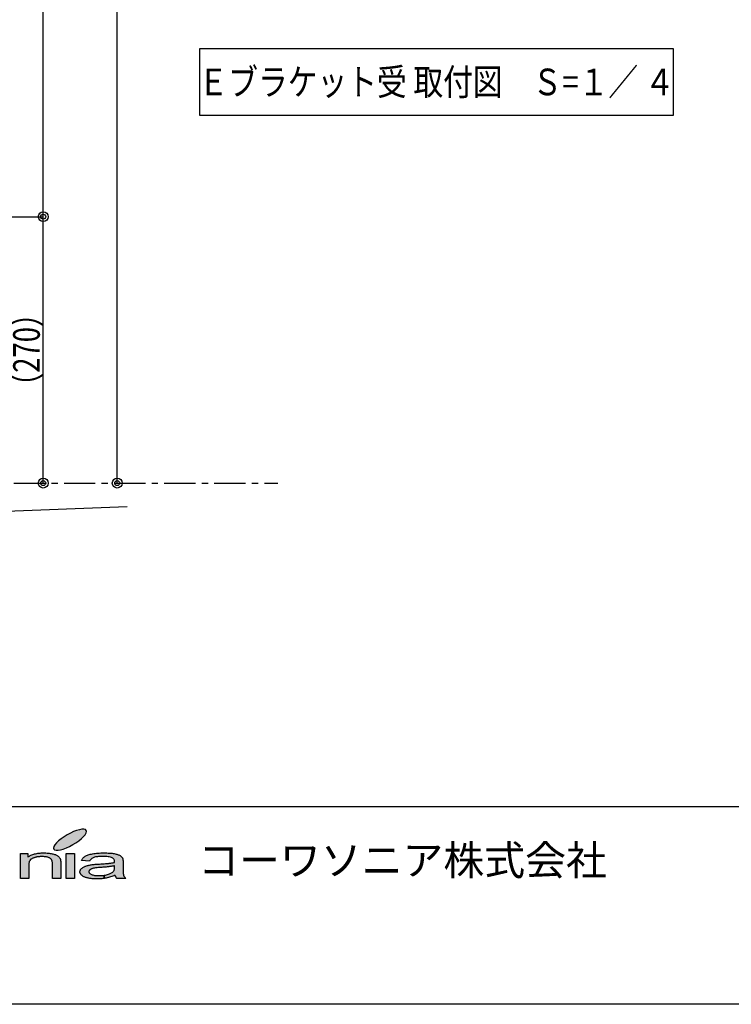
# Model space of a CAD drawing. Extents: x 100 to 4100, y 100 to 2870.
# Drawn here: x 1470 to 2192, y 100 to 1098 of the extents above; entities that cross this region are included whole.
import ezdxf
from ezdxf.enums import TextEntityAlignment as Align

# ---------------------------------------------------------------- set-up
doc = ezdxf.new("R2010")
doc.units = 0
doc.header["$MEASUREMENT"] = 0
doc.linetypes.add('CENTER', pattern=[50.8, 31.75, -6.35, 6.35, -6.35])
doc.layers.get('0').update_dxf_attribs({"linetype": 'CONTINUOUS'})
doc.layers.add('LAY-1', color=7, linetype='CONTINUOUS')
doc.styles.add('EXCADDIM1', font='monotxt', dxfattribs={"width": 0.76, "bigfont": 'extfont'})
doc.styles.add('EXCADSTD', font='monotxt', dxfattribs={"bigfont": 'extfont'})
doc.styles.add('EXCADTTF1', font='txt')
doc.styles.get("Standard").update_dxf_attribs({"font": 'monotxt', "bigfont": 'extfont'})
doc.dimstyles.get("Standard").update_dxf_attribs({"dimtxt": 0.18, "dimasz": 0.18, "dimexe": 0.18, "dimexo": 0.0625, "dimgap": 0.09, "dimtad": 0, "dimtih": 1, "dimtoh": 1, "dimdec": 4, "dimzin": 0, "dimtxsty": 'STANDARD', "dimcen": 0.09, "dimazin": 3, "dimtfac": 1, "dimtdec": 4, "dimtmove": 0, "dimatfit": 3, "dimtolj": 1, "dimtzin": 0})

# ---------------------------------------------------------------- blocks, each defined once
blk = doc.blocks.new('*D44')
at = {"layer": 'LAY-1', "color": 7, "linetype": 'CONTINUOUS'}
for p, q in [((990.004688, 1828.258682), (1494.00469, 1828.258682)), ((1494.00469, 898.258682), (1494.00469, 1828.258682)), ((870.004694, 898.258682), (1494.00469, 898.258682))]:
    blk.add_line(p, q, dxfattribs=at)
for centre, radius in [((1494.00469, 1828.258682), 5), ((1494.00469, 1828.258682), 2.5), ((1494.00469, 898.258682), 5), ((1494.00469, 898.258682), 2.5)]:
    blk.add_circle(centre, radius, dxfattribs=at)
at = {"layer": 'LAY-1', "color": 7, "linetype": 'CONTINUOUS', "style": 'EXCADSTD', "width": 0.756}
blk.add_text('930', height=27, rotation=90, dxfattribs=at).set_placement((1490.50469, 1363.258682), align=Align.CENTER)
blk = doc.blocks.new('_EX_BCIR')
at = {"color": 0, "linetype": 'CONTINUOUS'}
blk.add_line((0, 0), (-1, 0), dxfattribs=at)
for radius in [0.5, 0.25]:
    blk.add_circle((0, 0), radius, dxfattribs=at)
blk = doc.blocks.new('*D45')
at = {"layer": 'LAY-1', "color": 7, "linetype": 'CONTINUOUS'}
blk.add_line((1494.00469, 628.258682), (1494.00469, 898.258682), dxfattribs=at)
for centre, radius in [((1494.00469, 898.258682), 5), ((1494.00469, 898.258682), 2.5), ((1494.00469, 628.258682), 5), ((1494.00469, 628.258682), 2.5)]:
    blk.add_circle(centre, radius, dxfattribs=at)
at = {"layer": 'LAY-1', "color": 7, "linetype": 'CONTINUOUS', "style": 'EXCADSTD', "width": 0.756}
blk.add_text('（270）', height=27, rotation=90, dxfattribs=at).set_placement((1490.50469, 763.258682), align=Align.CENTER)
blk = doc.blocks.new('*D47')
at = {"layer": 'LAY-1', "color": 7, "linetype": 'CONTINUOUS'}
for p in [(1294.00469, 2381.258682), (1569.00469, 628.258682)]:
    blk.add_line(p, (1569.00469, 2381.258682), dxfattribs=at)
for centre, radius in [((1569.00469, 2381.258682), 5), ((1569.00469, 2381.258682), 2.5), ((1569.00469, 628.258682), 5), ((1569.00469, 628.258682), 2.5)]:
    blk.add_circle(centre, radius, dxfattribs=at)
at = {"layer": 'LAY-1', "color": 7, "linetype": 'CONTINUOUS', "style": 'EXCADSTD', "width": 0.756}
blk.add_text('（1753）', height=27, rotation=90, dxfattribs=at).set_placement((1565.50469, 1504.758682), align=Align.CENTER)

msp = doc.modelspace()

# ---------------------------------------------------------------- hatches: boundary and pattern name
at = {"layer": 'LAY-1', "linetype": 'CONTINUOUS'}
for points in [[(1520.699, 260.043), (1517.437, 258.553), (1514.327, 257.365), (1511.497, 256.544), (1508.992, 256.112), (1506.983, 256.09), (1505.536, 256.479), (1504.628, 257.257), (1504.412, 258.402), (1504.801, 259.87), (1505.816, 261.62), (1507.458, 263.542), (1509.596, 265.594), (1512.167, 267.711), (1515.083, 269.763), (1518.236, 271.707), (1521.52, 273.478), (1524.76, 274.99), (1527.87, 276.178), (1530.743, 276.999), (1533.205, 277.431), (1535.214, 277.453), (1536.704, 277.064), (1537.568, 276.286), (1537.828, 275.142), (1537.417, 273.651), (1536.38, 271.923), (1534.782, 270.001), (1532.644, 267.927), (1530.052, 265.832), (1527.136, 263.758), (1523.96, 261.814)], [(1470.781, 252.872), (1478.492, 252.872), (1478.492, 249.286), (1479.184, 249.805), (1479.94, 250.28), (1480.739, 250.712), (1481.56, 251.122), (1482.424, 251.49), (1483.352, 251.814), (1484.303, 252.138), (1485.275, 252.397), (1486.29, 252.656), (1487.348, 252.872), (1488.472, 253.045), (1489.616, 253.196), (1490.761, 253.304), (1491.992, 253.39), (1493.224, 253.434), (1494.541, 253.434), (1495.643, 253.434), (1496.766, 253.412), (1497.846, 253.347), (1498.926, 253.239), (1499.963, 253.131), (1500.956, 252.98), (1501.95, 252.829), (1502.922, 252.613), (1503.851, 252.397), (1504.693, 252.202), (1505.536, 251.943), (1506.27, 251.684), (1506.918, 251.403), (1507.566, 251.122), (1508.128, 250.82), (1508.624, 250.474), (1509.1, 250.15), (1509.51, 249.783), (1509.899, 249.416), (1510.244, 249.027), (1510.568, 248.617), (1510.849, 248.206), (1511.087, 247.774), (1511.303, 247.321), (1511.346, 247.148), (1511.411, 247.018), (1511.454, 246.824), (1511.497, 246.608), (1511.54, 246.392), (1511.562, 246.176), (1511.627, 245.938), (1511.648, 245.701), (1511.67, 245.42), (1511.713, 245.139), (1511.735, 244.858), (1511.735, 244.534), (1511.756, 244.21), (1511.756, 243.886), (1511.756, 243.519), (1511.756, 243.152), (1511.756, 227.643), (1503.224, 227.643), (1503.224, 242.979), (1503.224, 243.627), (1503.16, 244.232), (1503.073, 244.772), (1502.965, 245.269), (1502.836, 245.766), (1502.641, 246.176), (1502.468, 246.565), (1502.231, 246.91), (1501.95, 247.213), (1501.604, 247.515), (1501.259, 247.796), (1500.848, 248.077), (1500.373, 248.314), (1499.876, 248.552), (1499.272, 248.768), (1498.667, 248.962), (1498.04, 249.157), (1497.349, 249.308), (1496.658, 249.438), (1495.924, 249.546), (1495.168, 249.632), (1494.368, 249.697), (1493.548, 249.74), (1492.748, 249.74), (1492.036, 249.74), (1491.388, 249.718), (1490.718, 249.675), (1490.07, 249.632), (1489.444, 249.567), (1488.817, 249.481), (1488.234, 249.416), (1487.629, 249.308), (1487.046, 249.2), (1486.484, 249.07), (1485.901, 248.919), (1485.383, 248.768), (1484.821, 248.595), (1484.324, 248.422), (1483.784, 248.206), (1483.288, 248.012), (1482.812, 247.796), (1482.359, 247.537), (1481.97, 247.234), (1481.56, 246.954), (1481.236, 246.608), (1480.868, 246.262), (1480.588, 245.917), (1480.307, 245.506), (1480.091, 245.074), (1479.896, 244.621), (1479.702, 244.146), (1479.572, 243.67), (1479.464, 243.13), (1479.378, 242.59), (1479.335, 242.007), (1479.335, 241.424), (1479.335, 227.643), (1470.781, 227.643)], [(1525.753, 227.643), (1517.178, 227.643), (1517.178, 252.872), (1525.753, 252.872)], [(1575.239, 231.747), (1575.304, 231.402), (1575.347, 231.142), (1575.412, 230.883), (1575.498, 230.667), (1575.649, 230.278), (1575.844, 229.89), (1576.06, 229.501), (1576.276, 229.155), (1576.578, 228.745), (1576.902, 228.378), (1577.269, 228.01), (1577.636, 227.643), (1568.737, 227.643), (1568.413, 228.01), (1568.111, 228.334), (1567.852, 228.723), (1567.614, 229.112), (1567.441, 229.501), (1567.268, 229.89), (1567.096, 230.3), (1566.988, 230.754), (1565.821, 230.278), (1564.655, 229.825), (1563.488, 229.414), (1562.365, 229.047), (1561.22, 228.702), (1560.076, 228.399), (1558.974, 228.14), (1557.872, 227.924), (1556.771, 227.73), (1555.68, 227.544), (1555.68, 230.775), (1556.231, 230.84), (1557.268, 231.034), (1558.283, 231.272), (1559.276, 231.51), (1560.184, 231.79), (1561.069, 232.093), (1561.847, 232.417), (1562.581, 232.784), (1563.294, 233.173), (1563.899, 233.583), (1564.439, 234.015), (1564.892, 234.469), (1565.26, 234.858), (1565.519, 235.29), (1565.756, 235.743), (1565.929, 236.262), (1566.102, 236.823), (1566.21, 237.428), (1566.253, 238.054), (1566.296, 238.746), (1566.296, 240.322), (1565.692, 240.193), (1565.065, 240.063), (1564.374, 239.955), (1563.683, 239.847), (1562.948, 239.739), (1562.149, 239.653), (1561.328, 239.545), (1560.464, 239.437), (1559.579, 239.329), (1558.672, 239.242), (1557.7, 239.134), (1556.706, 239.048), (1555.648, 238.962), (1554.589, 238.854), (1553.466, 238.767), (1552.321, 238.681), (1551.047, 238.616), (1549.88, 238.508), (1548.8, 238.4), (1547.807, 238.292), (1546.943, 238.184), (1546.144, 238.076), (1545.474, 237.968), (1544.869, 237.838), (1544.351, 237.709), (1543.832, 237.579), (1543.4, 237.428), (1542.947, 237.255), (1542.536, 237.082), (1542.169, 236.866), (1541.824, 236.672), (1541.5, 236.456), (1541.219, 236.218), (1540.981, 235.981), (1540.787, 235.722), (1540.592, 235.484), (1540.463, 235.225), (1540.376, 234.966), (1540.333, 234.685), (1540.312, 234.426), (1540.355, 234.015), (1540.463, 233.583), (1540.679, 233.216), (1540.981, 232.849), (1541.327, 232.503), (1541.78, 232.179), (1542.32, 231.855), (1542.904, 231.553), (1543.595, 231.294), (1544.351, 231.078), (1545.193, 230.883), (1546.1, 230.71), (1547.072, 230.581), (1548.131, 230.494), (1549.276, 230.451), (1550.485, 230.408), (1551.695, 230.451), (1552.904, 230.494), (1554.028, 230.581), (1555.129, 230.71), (1555.464, 230.75), (1555.464, 227.514), (1554.481, 227.384), (1553.315, 227.276), (1552.105, 227.19), (1550.917, 227.125), (1549.686, 227.082), (1548.433, 227.082), (1547.44, 227.082), (1546.424, 227.103), (1545.474, 227.146), (1544.524, 227.211), (1543.616, 227.276), (1542.752, 227.362), (1541.91, 227.47), (1541.089, 227.578), (1540.312, 227.73), (1539.534, 227.881), (1538.821, 228.054), (1538.152, 228.205), (1537.482, 228.421), (1536.834, 228.637), (1536.229, 228.853), (1535.668, 229.112), (1535.106, 229.35), (1534.609, 229.63), (1534.156, 229.911), (1533.724, 230.214), (1533.313, 230.494), (1532.924, 230.797), (1532.622, 231.099), (1532.32, 231.402), (1532.06, 231.747), (1531.844, 232.093), (1531.65, 232.438), (1531.477, 232.784), (1531.348, 233.173), (1531.261, 233.518), (1531.218, 233.907), (1531.175, 234.318), (1531.218, 234.75), (1531.283, 235.203), (1531.434, 235.635), (1531.628, 236.089), (1531.866, 236.499), (1532.147, 236.888), (1532.492, 237.298), (1532.903, 237.666), (1533.335, 238.054), (1533.788, 238.422), (1534.285, 238.746), (1534.825, 239.07), (1535.408, 239.372), (1536.035, 239.653), (1536.618, 239.89), (1537.309, 240.128), (1538.022, 240.366), (1538.713, 240.582), (1539.426, 240.798), (1540.225, 240.949), (1540.981, 241.122), (1541.78, 241.273), (1542.58, 241.424), (1543.465, 241.554), (1544.135, 241.64), (1544.869, 241.705), (1545.69, 241.813), (1546.619, 241.878), (1547.612, 241.942), (1548.671, 242.029), (1549.794, 242.115), (1551.047, 242.18), (1552.321, 242.266), (1553.552, 242.331), (1554.74, 242.439), (1555.885, 242.526), (1556.987, 242.59), (1558.045, 242.698), (1559.082, 242.785), (1560.032, 242.871), (1560.983, 242.936), (1561.847, 243.044), (1562.689, 243.152), (1563.488, 243.238), (1564.266, 243.346), (1564.979, 243.454), (1565.648, 243.562), (1566.296, 243.67), (1566.318, 243.886), (1566.318, 244.038), (1566.318, 244.232), (1566.34, 244.383), (1566.34, 244.513), (1566.34, 244.621), (1566.34, 244.707), (1566.34, 244.794), (1566.318, 245.398), (1566.188, 246.003), (1565.994, 246.522), (1565.713, 247.018), (1565.389, 247.429), (1564.979, 247.818), (1564.482, 248.163), (1563.92, 248.466), (1563.056, 248.811), (1562.106, 249.114), (1561.004, 249.351), (1559.838, 249.546), (1558.585, 249.697), (1557.203, 249.826), (1555.756, 249.891), (1554.179, 249.913), (1552.732, 249.891), (1551.371, 249.848), (1550.096, 249.762), (1548.93, 249.632), (1547.872, 249.481), (1546.921, 249.308), (1546.036, 249.114), (1545.28, 248.854), (1544.567, 248.574), (1543.94, 248.206), (1543.336, 247.839), (1542.774, 247.386), (1542.277, 246.91), (1541.824, 246.349), (1541.392, 245.766), (1541.024, 245.118), (1532.687, 245.701), (1532.989, 246.327), (1533.335, 246.975), (1533.745, 247.537), (1534.177, 248.12), (1534.674, 248.638), (1535.214, 249.135), (1535.819, 249.589), (1536.402, 250.021), (1537.115, 250.41), (1537.871, 250.798), (1538.713, 251.144), (1539.62, 251.468), (1540.592, 251.77), (1541.629, 252.073), (1542.774, 252.332), (1543.984, 252.548), (1545.215, 252.764), (1546.554, 252.937), (1547.893, 253.11), (1549.297, 253.239), (1550.766, 253.326), (1552.256, 253.412), (1553.833, 253.434), (1555.41, 253.434), (1557.008, 253.434), (1558.477, 253.412), (1559.924, 253.347), (1561.285, 253.282), (1562.538, 253.153), (1563.726, 253.023), (1564.871, 252.872), (1565.908, 252.699), (1566.88, 252.483), (1567.787, 252.289), (1568.651, 252.051), (1569.428, 251.835), (1570.12, 251.576), (1570.768, 251.338), (1571.351, 251.058), (1571.869, 250.777), (1572.301, 250.474), (1572.733, 250.172), (1573.1, 249.826), (1573.468, 249.459), (1573.77, 249.114), (1574.051, 248.703), (1574.288, 248.293), (1574.504, 247.861), (1574.569, 247.71), (1574.612, 247.58), (1574.634, 247.386), (1574.699, 247.213), (1574.72, 247.018), (1574.785, 246.802), (1574.807, 246.586), (1574.828, 246.327), (1574.85, 246.068), (1574.893, 245.83), (1574.915, 245.528), (1574.915, 245.226), (1574.936, 244.945), (1574.936, 244.621), (1574.936, 244.254), (1574.936, 243.93), (1574.936, 238.227), (1574.936, 237.514), (1574.936, 236.78), (1574.958, 236.154), (1574.958, 235.506), (1575.001, 234.922), (1575.023, 234.382), (1575.044, 233.842), (1575.066, 233.367), (1575.109, 232.892), (1575.131, 232.482), (1575.196, 232.093)]]:
    msp.add_hatch(color=7, dxfattribs=at).paths.add_polyline_path(points, flags=0)

# ---------------------------------------------------------------- linework, layer by layer
at = {"layer": 'LAY-1', "color": 7, "linetype": 'CENTER'}
msp.add_line((194.269, 628.259), (1732.005, 628.259), dxfattribs=at)
at = {"layer": 'LAY-1', "color": 1, "linetype": 'CONTINUOUS'}
msp.add_line((895.269, 578.259), (1578.977, 604.596), dxfattribs=at)
at = {"layer": 'LAY-1', "color": 4, "linetype": 'CONTINUOUS'}
msp.add_line((4100, 300), (100, 300), dxfattribs=at)
at = {"layer": 'LAY-1', "color": 7, "linetype": 'CONTINUOUS'}
for p, q in [((1555.464, 230.75), (1555.464, 227.514)), ((1555.68, 230.775), (1555.68, 227.544))]:
    msp.add_line(p, q, dxfattribs=at)
at = {"layer": 'LAY-1', "color": 4, "linetype": 'CONTINUOUS', "flags": 128}
msp.add_lwpolyline([(100, 100), (100, 2870), (4100, 2870), (4100, 100), (100, 100)], dxfattribs=at)
at = {"layer": 'LAY-1', "color": 7, "linetype": 'CONTINUOUS', "flags": 128}
for points in [[(1652.756, 1068.823), (2132.756, 1068.823), (2132.756, 1000.823), (1652.756, 1000.823), (1652.756, 1068.823)], [(1537.568, 276.286), (1536.704, 277.064), (1535.214, 277.453), (1533.205, 277.431), (1530.743, 276.999), (1527.87, 276.178), (1524.76, 274.99), (1521.52, 273.478), (1518.236, 271.707), (1515.083, 269.763), (1512.167, 267.711), (1509.596, 265.594), (1507.458, 263.542), (1505.816, 261.62), (1504.801, 259.87), (1504.412, 258.402), (1504.628, 257.257), (1505.536, 256.479), (1506.983, 256.09), (1508.992, 256.112), (1511.497, 256.544), (1514.327, 257.365), (1517.437, 258.553), (1520.699, 260.043), (1523.96, 261.814), (1527.136, 263.758), (1530.052, 265.832), (1532.644, 267.927), (1534.782, 270.001), (1536.38, 271.923), (1537.417, 273.651), (1537.828, 275.142), (1537.568, 276.286)], [(1493.224, 253.434), (1494.541, 253.434), (1495.643, 253.434), (1496.766, 253.412), (1497.846, 253.347), (1498.926, 253.239), (1499.963, 253.131), (1500.956, 252.98), (1501.95, 252.829), (1502.922, 252.613), (1503.851, 252.397), (1504.693, 252.202), (1505.536, 251.943), (1506.27, 251.684), (1506.918, 251.403), (1507.566, 251.122), (1508.128, 250.82), (1508.624, 250.474), (1509.1, 250.15), (1509.51, 249.783), (1509.899, 249.416), (1510.244, 249.027), (1510.568, 248.617), (1510.849, 248.206), (1511.087, 247.774), (1511.303, 247.321), (1511.346, 247.148), (1511.411, 247.018), (1511.454, 246.824), (1511.497, 246.608), (1511.54, 246.392), (1511.562, 246.176), (1511.627, 245.938), (1511.648, 245.701), (1511.67, 245.42), (1511.713, 245.139), (1511.735, 244.858), (1511.735, 244.534), (1511.756, 244.21), (1511.756, 243.886), (1511.756, 243.519), (1511.756, 243.152), (1511.756, 227.643), (1503.224, 227.643), (1503.224, 242.979), (1503.224, 243.627), (1503.16, 244.232), (1503.073, 244.772), (1502.965, 245.269), (1502.836, 245.766), (1502.641, 246.176), (1502.468, 246.565), (1502.231, 246.91), (1501.95, 247.213), (1501.604, 247.515), (1501.259, 247.796), (1500.848, 248.077), (1500.373, 248.314), (1499.876, 248.552), (1499.272, 248.768), (1498.667, 248.962), (1498.04, 249.157), (1497.349, 249.308), (1496.658, 249.438), (1495.924, 249.546), (1495.168, 249.632), (1494.368, 249.697), (1493.548, 249.74), (1492.748, 249.74), (1492.036, 249.74), (1491.388, 249.718), (1490.718, 249.675), (1490.07, 249.632), (1489.444, 249.567), (1488.817, 249.481), (1488.234, 249.416), (1487.629, 249.308), (1487.046, 249.2), (1486.484, 249.07), (1485.901, 248.919), (1485.383, 248.768), (1484.821, 248.595), (1484.324, 248.422), (1483.784, 248.206), (1483.288, 248.012), (1482.812, 247.796), (1482.359, 247.537), (1481.97, 247.234), (1481.56, 246.954), (1481.236, 246.608), (1480.868, 246.262), (1480.588, 245.917), (1480.307, 245.506), (1480.091, 245.074), (1479.896, 244.621), (1479.702, 244.146), (1479.572, 243.67), (1479.464, 243.13), (1479.378, 242.59), (1479.335, 242.007), (1479.335, 241.424), (1479.335, 227.643), (1470.781, 227.643)], [(1470.781, 227.643), (1470.781, 252.872), (1478.492, 252.872), (1478.492, 249.286), (1479.184, 249.805), (1479.94, 250.28), (1480.739, 250.712), (1481.56, 251.122), (1482.424, 251.49), (1483.352, 251.814), (1484.303, 252.138), (1485.275, 252.397), (1486.29, 252.656), (1487.348, 252.872), (1488.472, 253.045), (1489.616, 253.196), (1490.761, 253.304), (1491.992, 253.39), (1493.224, 253.434)], [(1517.178, 227.643), (1517.178, 252.872), (1525.753, 252.872), (1525.753, 227.643), (1517.178, 227.643)], [(1550.917, 227.125), (1549.686, 227.082), (1548.433, 227.082), (1547.44, 227.082), (1546.424, 227.103), (1545.474, 227.146), (1544.524, 227.211), (1543.616, 227.276), (1542.752, 227.362), (1541.91, 227.47), (1541.089, 227.578), (1540.312, 227.73), (1539.534, 227.881), (1538.821, 228.054), (1538.152, 228.205), (1537.482, 228.421), (1536.834, 228.637), (1536.229, 228.853), (1535.668, 229.112), (1535.106, 229.35), (1534.609, 229.63), (1534.156, 229.911), (1533.724, 230.214), (1533.313, 230.494), (1532.924, 230.797), (1532.622, 231.099), (1532.32, 231.402), (1532.06, 231.747), (1531.844, 232.093), (1531.65, 232.438), (1531.477, 232.784), (1531.348, 233.173), (1531.261, 233.518), (1531.218, 233.907), (1531.175, 234.318), (1531.218, 234.75), (1531.283, 235.203), (1531.434, 235.635), (1531.628, 236.089), (1531.866, 236.499), (1532.147, 236.888), (1532.492, 237.298), (1532.903, 237.666), (1533.335, 238.054), (1533.788, 238.422), (1534.285, 238.746), (1534.825, 239.07), (1535.408, 239.372), (1536.035, 239.653), (1536.618, 239.89), (1537.309, 240.128), (1538.022, 240.366), (1538.713, 240.582), (1539.426, 240.798), (1540.225, 240.949), (1540.981, 241.122), (1541.78, 241.273), (1542.58, 241.424), (1543.465, 241.554), (1544.135, 241.64), (1544.869, 241.705), (1545.69, 241.813), (1546.619, 241.878), (1547.612, 241.942), (1548.671, 242.029), (1549.794, 242.115), (1551.047, 242.18), (1552.321, 242.266), (1553.552, 242.331), (1554.74, 242.439), (1555.885, 242.526), (1556.987, 242.59), (1558.045, 242.698), (1559.082, 242.785), (1560.032, 242.871), (1560.983, 242.936), (1561.847, 243.044), (1562.689, 243.152), (1563.488, 243.238), (1564.266, 243.346), (1564.979, 243.454), (1565.648, 243.562), (1566.296, 243.67), (1566.318, 243.886), (1566.318, 244.038), (1566.318, 244.232), (1566.34, 244.383), (1566.34, 244.513), (1566.34, 244.621), (1566.34, 244.707), (1566.34, 244.794), (1566.318, 245.398), (1566.188, 246.003), (1565.994, 246.522), (1565.713, 247.018), (1565.389, 247.429), (1564.979, 247.818), (1564.482, 248.163), (1563.92, 248.466), (1563.056, 248.811), (1562.106, 249.114), (1561.004, 249.351), (1559.838, 249.546), (1558.585, 249.697), (1557.203, 249.826), (1555.756, 249.891), (1554.179, 249.913), (1552.732, 249.891), (1551.371, 249.848), (1550.096, 249.762), (1548.93, 249.632), (1547.872, 249.481), (1546.921, 249.308), (1546.036, 249.114), (1545.28, 248.854), (1544.567, 248.574), (1543.94, 248.206), (1543.336, 247.839), (1542.774, 247.386), (1542.277, 246.91), (1541.824, 246.349)], [(1541.824, 246.349), (1541.392, 245.766), (1541.024, 245.118), (1532.687, 245.701), (1532.989, 246.327), (1533.335, 246.975), (1533.745, 247.537), (1534.177, 248.12), (1534.674, 248.638), (1535.214, 249.135), (1535.819, 249.589), (1536.402, 250.021), (1537.115, 250.41), (1537.871, 250.798), (1538.713, 251.144), (1539.62, 251.468), (1540.592, 251.77), (1541.629, 252.073), (1542.774, 252.332), (1543.984, 252.548), (1545.215, 252.764), (1546.554, 252.937), (1547.893, 253.11), (1549.297, 253.239), (1550.766, 253.326), (1552.256, 253.412), (1553.833, 253.434), (1555.41, 253.434), (1557.008, 253.434), (1558.477, 253.412), (1559.924, 253.347), (1561.285, 253.282), (1562.538, 253.153), (1563.726, 253.023), (1564.871, 252.872), (1565.908, 252.699), (1566.88, 252.483), (1567.787, 252.289), (1568.651, 252.051), (1569.428, 251.835), (1570.12, 251.576), (1570.768, 251.338), (1571.351, 251.058), (1571.869, 250.777), (1572.301, 250.474), (1572.733, 250.172), (1573.1, 249.826), (1573.468, 249.459), (1573.77, 249.114), (1574.051, 248.703), (1574.288, 248.293), (1574.504, 247.861), (1574.569, 247.71), (1574.612, 247.58), (1574.634, 247.386), (1574.699, 247.213), (1574.72, 247.018), (1574.785, 246.802), (1574.807, 246.586), (1574.828, 246.327), (1574.85, 246.068), (1574.893, 245.83), (1574.915, 245.528), (1574.915, 245.226), (1574.936, 244.945), (1574.936, 244.621), (1574.936, 244.254), (1574.936, 243.93), (1574.936, 238.227), (1574.936, 237.514), (1574.936, 236.78), (1574.958, 236.154), (1574.958, 235.506), (1575.001, 234.922), (1575.023, 234.382), (1575.044, 233.842), (1575.066, 233.367), (1575.109, 232.892), (1575.131, 232.482), (1575.196, 232.093), (1575.239, 231.747), (1575.304, 231.402), (1575.347, 231.142), (1575.412, 230.883), (1575.498, 230.667), (1575.649, 230.278), (1575.844, 229.89), (1576.06, 229.501), (1576.276, 229.155), (1576.578, 228.745), (1576.902, 228.378), (1577.269, 228.01), (1577.636, 227.643), (1568.737, 227.643), (1568.413, 228.01), (1568.111, 228.334), (1567.852, 228.723), (1567.614, 229.112), (1567.441, 229.501), (1567.268, 229.89), (1567.096, 230.3), (1566.988, 230.754)], [(1566.296, 240.322), (1565.692, 240.193), (1565.065, 240.063), (1564.374, 239.955), (1563.683, 239.847), (1562.948, 239.739), (1562.149, 239.653), (1561.328, 239.545), (1560.464, 239.437), (1559.579, 239.329), (1558.672, 239.242), (1557.7, 239.134), (1556.706, 239.048), (1555.648, 238.962), (1554.589, 238.854), (1553.466, 238.767), (1552.321, 238.681), (1551.047, 238.616), (1549.88, 238.508), (1548.8, 238.4)], [(1565.756, 235.743), (1565.929, 236.262), (1566.102, 236.823), (1566.21, 237.428), (1566.253, 238.054), (1566.296, 238.746), (1566.296, 240.322)], [(1548.8, 238.4), (1547.807, 238.292), (1546.943, 238.184), (1546.144, 238.076), (1545.474, 237.968), (1544.869, 237.838), (1544.351, 237.709), (1543.832, 237.579), (1543.4, 237.428), (1542.947, 237.255), (1542.536, 237.082), (1542.169, 236.866), (1541.824, 236.672), (1541.5, 236.456), (1541.219, 236.218), (1540.981, 235.981), (1540.787, 235.722), (1540.592, 235.484), (1540.463, 235.225), (1540.376, 234.966), (1540.333, 234.685), (1540.312, 234.426), (1540.355, 234.015), (1540.463, 233.583), (1540.679, 233.216), (1540.981, 232.849), (1541.327, 232.503), (1541.78, 232.179), (1542.32, 231.855), (1542.904, 231.553), (1543.595, 231.294), (1544.351, 231.078), (1545.193, 230.883), (1546.1, 230.71), (1547.072, 230.581), (1548.131, 230.494), (1549.276, 230.451), (1550.485, 230.408), (1551.695, 230.451), (1552.904, 230.494), (1554.028, 230.581), (1555.129, 230.71), (1556.231, 230.84), (1557.268, 231.034), (1558.283, 231.272), (1559.276, 231.51), (1560.184, 231.79), (1561.069, 232.093), (1561.847, 232.417), (1562.581, 232.784), (1563.294, 233.173), (1563.899, 233.583), (1564.439, 234.015), (1564.892, 234.469), (1565.26, 234.858), (1565.519, 235.29), (1565.756, 235.743)], [(1566.988, 230.754), (1565.821, 230.278), (1564.655, 229.825), (1563.488, 229.414), (1562.365, 229.047), (1561.22, 228.702), (1560.076, 228.399), (1558.974, 228.14), (1557.872, 227.924), (1556.771, 227.73), (1555.626, 227.535), (1554.481, 227.384), (1553.315, 227.276), (1552.105, 227.19), (1550.917, 227.125)]]:
    msp.add_lwpolyline(points, dxfattribs=at)

# ---------------------------------------------------------------- texts
at = {"layer": 'LAY-1', "color": 7, "linetype": 'CONTINUOUS', "attachment_point": 2}
for s, insert, char_height, width, style in [('{\\T0.83;\\W0.8187;Ｅブラケット受 取付図\u3000Ｓ=１／ ４}', (1892.756, 1048.323), 27, 1080, 'EXCADSTD'), ('{コーワソニア株式会社}', (1858.25, 261.25), 30.375, 1215, 'EXCADTTF1')]:
    msp.add_mtext(s, dxfattribs=dict(at, insert=insert, char_height=char_height, width=width, style=style))

# ---------------------------------------------------------------- dimensions: what is measured, and where the dimension line sits
at = {"layer": 'LAY-1', "color": 7, "linetype": 'CONTINUOUS'}
for base, p1, p2, override, picture, middle in [((1569.005, 2381.259), (701.486, 628.259), (1172.523, 2381.259), {"dimtxt": 27, "dimasz": 10, "dimexe": 0, "dimexo": 121.48138, "dimgap": 3.5, "dimtad": 1, "dimjust": 0, "dimtih": 0, "dimtoh": 0, "dimdec": 2, "dimzin": 8, "dimtxsty": 'EXCADDIM1', "dimblk1": '_EX_BCIR', "dimblk2": '_EX_BCIR', "dimsah": 1, "dimse1": 1, "dimse2": 0, "dimclrd": 7, "dimclre": 7, "dimclrt": 7, "dimtmove": 2}, '*D47', (1550.505, 1504.759)), ((1494.005, 898.259), (1494.005, 628.259), (1494.005, 898.259), {"dimtxt": 27, "dimasz": 10, "dimexe": 0, "dimexo": 0, "dimgap": 3.5, "dimtad": 1, "dimjust": 0, "dimtih": 0, "dimtoh": 0, "dimdec": 2, "dimzin": 8, "dimtxsty": 'EXCADDIM1', "dimblk1": '_EX_BCIR', "dimblk2": '_EX_BCIR', "dimsah": 1, "dimse1": 1, "dimse2": 1, "dimclrd": 7, "dimclre": 7, "dimclrt": 7, "dimtmove": 2}, '*D45', (1475.505, 763.259))]:
    dim = msp.add_linear_dim(base=base, p1=p1, p2=p2, angle=90, text='（<>）', dimstyle='STANDARD', override=override, dxfattribs=at)
    dim.commit()
    dim.dimension.update_dxf_attribs({"geometry": picture, "text_midpoint": middle, "dimtype": 160})
dim = msp.add_linear_dim(base=(1494.005, 1828.259), p1=(644.005, 898.259), p2=(726.005, 1828.259), angle=90, dimstyle='STANDARD', override={"dimtxt": 27, "dimasz": 10, "dimexe": 0, "dimexo": 226.000004, "dimgap": 3.5, "dimtad": 1, "dimjust": 0, "dimtih": 0, "dimtoh": 0, "dimdec": 2, "dimzin": 8, "dimtxsty": 'EXCADDIM1', "dimblk1": '_EX_BCIR', "dimblk2": '_EX_BCIR', "dimsah": 1, "dimse1": 0, "dimse2": 0, "dimclrd": 7, "dimclre": 7, "dimclrt": 7, "dimtmove": 2}, dxfattribs=at)
dim.commit()
dim.dimension.update_dxf_attribs({"geometry": '*D44', "text_midpoint": (1475.505, 1363.259), "dimtype": 160})

doc.saveas('drawing.dxf')
